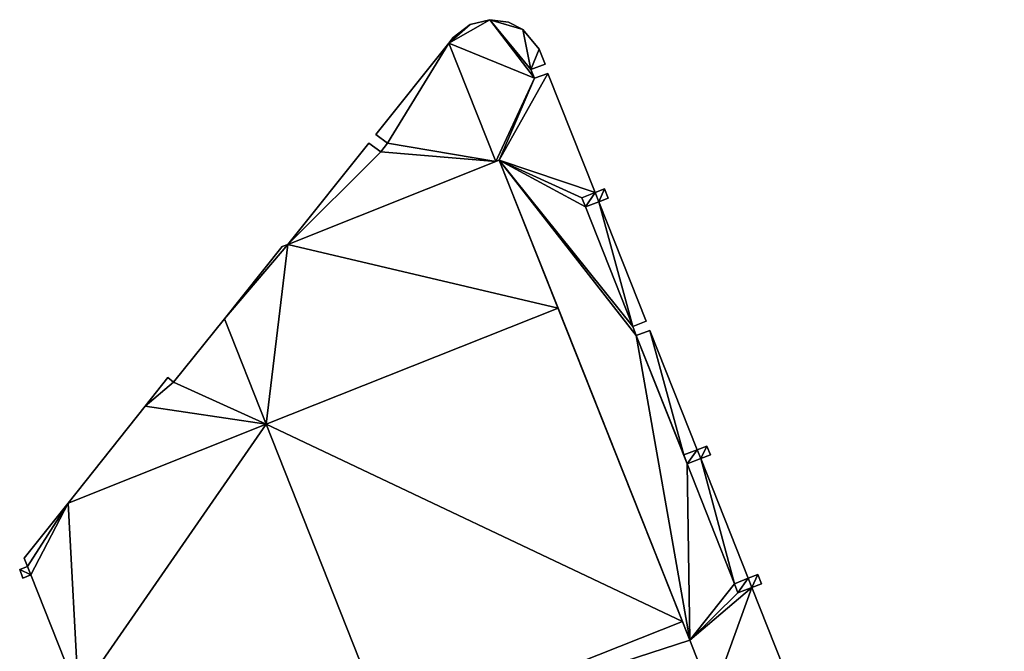
# Model space of a CAD drawing. Units: metres. Extents: x 72465 to 73139, y 352468 to 353013.
# Drawn here: x 72869 to 72895, y 352666 to 352683 of the extents above; entities that cross this region are included whole.
import ezdxf

# ---------------------------------------------------------------- set-up
doc = ezdxf.new("R2010")
doc.units = ezdxf.units.M
for name, color, linetype in [('FacadeFaces', 250, 'Continuous'), ('FloorBoundary', 4, 'Continuous'), ('FloorFaces', 250, 'Continuous'), ('OuterEaves', 4, 'Continuous'), ('RoofFaces', 24, 'Continuous')]:
    doc.layers.add(name, color=color, linetype=linetype)

msp = doc.modelspace()

# ---------------------------------------------------------------- linework, layer by layer
at = {"layer": 'FacadeFaces'}
for points in [[(72881.514, 352683.111, 268.58), (72880.986, 352682.979, 254.53), (72880.986, 352682.979, 268.58), (72881.514, 352683.111, 268.58)], [(72881.514, 352683.111, 254.53), (72880.986, 352682.979, 254.53), (72881.514, 352683.111, 268.58), (72881.514, 352683.111, 254.53)], [(72882.007, 352683.044, 268.58), (72881.514, 352683.111, 254.53), (72881.514, 352683.111, 268.58), (72882.007, 352683.044, 268.58)], [(72882.007, 352683.044, 254.53), (72881.514, 352683.111, 254.53), (72882.007, 352683.044, 268.58), (72882.007, 352683.044, 254.53)], [(72880.986, 352682.979, 268.58), (72880.531, 352682.637, 254.53), (72880.531, 352682.637, 268.58), (72880.986, 352682.979, 268.58)], [(72880.986, 352682.979, 254.53), (72880.531, 352682.637, 254.53), (72880.986, 352682.979, 268.58), (72880.986, 352682.979, 254.53)], [(72882.39, 352682.849, 268.58), (72882.007, 352683.044, 254.53), (72882.007, 352683.044, 268.58), (72882.39, 352682.849, 268.58)], [(72882.39, 352682.849, 254.53), (72882.007, 352683.044, 254.53), (72882.39, 352682.849, 268.58), (72882.39, 352682.849, 254.53)], [(72882.826, 352682.32, 268.58), (72882.39, 352682.849, 254.53), (72882.39, 352682.849, 268.58), (72882.826, 352682.32, 268.58)], [(72882.826, 352682.32, 254.53), (72882.39, 352682.849, 254.53), (72882.826, 352682.32, 268.58), (72882.826, 352682.32, 254.53)], [(72880.531, 352682.637, 268.58), (72880.412, 352682.487, 254.53), (72880.412, 352682.487, 268.58), (72880.531, 352682.637, 268.58)], [(72880.531, 352682.637, 254.53), (72880.412, 352682.487, 254.53), (72880.531, 352682.637, 268.58), (72880.531, 352682.637, 254.53)], [(72880.412, 352682.487, 268.58), (72878.464, 352680.038, 254.53), (72878.464, 352680.038, 268.58), (72880.412, 352682.487, 268.58)], [(72880.412, 352682.487, 254.53), (72878.464, 352680.038, 254.53), (72880.412, 352682.487, 268.58), (72880.412, 352682.487, 254.53)], [(72882.992, 352681.919, 268.58), (72882.826, 352682.32, 254.53), (72882.826, 352682.32, 268.58), (72882.992, 352681.919, 268.58)], [(72882.992, 352681.919, 254.53), (72882.826, 352682.32, 254.53), (72882.992, 352681.919, 268.58), (72882.992, 352681.919, 254.53)], [(72882.611, 352681.774, 268.58), (72882.992, 352681.919, 254.53), (72882.992, 352681.919, 268.58), (72882.611, 352681.774, 268.58)], [(72882.611, 352681.774, 254.53), (72882.992, 352681.919, 254.53), (72882.611, 352681.774, 268.58), (72882.611, 352681.774, 254.53)], [(72882.702, 352681.544, 268.58), (72882.611, 352681.774, 254.53), (72882.611, 352681.774, 268.58), (72882.702, 352681.544, 268.58)], [(72882.702, 352681.544, 254.53), (72882.611, 352681.774, 254.53), (72882.702, 352681.544, 268.58), (72882.702, 352681.544, 254.53)], [(72883.066, 352681.674, 268.58), (72882.702, 352681.544, 254.53), (72882.702, 352681.544, 268.58), (72883.066, 352681.674, 268.58)], [(72883.066, 352681.674, 254.53), (72882.702, 352681.544, 254.53), (72883.066, 352681.674, 268.58), (72883.066, 352681.674, 254.53)], [(72884.33, 352678.487, 268.58), (72883.066, 352681.674, 254.53), (72883.066, 352681.674, 268.58), (72884.33, 352678.487, 268.58)], [(72884.33, 352678.487, 254.53), (72883.066, 352681.674, 254.53), (72884.33, 352678.487, 268.58), (72884.33, 352678.487, 254.53)], [(72878.464, 352680.038, 268.58), (72878.771, 352679.807, 254.53), (72878.771, 352679.807, 268.58), (72878.464, 352680.038, 268.58)], [(72878.464, 352680.038, 254.53), (72878.771, 352679.807, 254.53), (72878.464, 352680.038, 268.58), (72878.464, 352680.038, 254.53)], [(72878.276, 352679.81, 268.58), (72876.101, 352677.095, 254.53), (72876.101, 352677.095, 268.58), (72878.276, 352679.81, 268.58)], [(72878.276, 352679.81, 254.53), (72876.101, 352677.095, 254.53), (72878.276, 352679.81, 268.58), (72878.276, 352679.81, 254.53)], [(72878.593, 352679.571, 268.58), (72878.276, 352679.81, 254.53), (72878.276, 352679.81, 268.58), (72878.593, 352679.571, 268.58)], [(72878.593, 352679.571, 254.53), (72878.276, 352679.81, 254.53), (72878.593, 352679.571, 268.58), (72878.593, 352679.571, 254.53)], [(72878.771, 352679.807, 268.58), (72878.593, 352679.571, 254.53), (72878.593, 352679.571, 268.58), (72878.771, 352679.807, 268.58)], [(72878.771, 352679.807, 254.53), (72878.593, 352679.571, 254.53), (72878.771, 352679.807, 268.58), (72878.771, 352679.807, 254.53)], [(72881.764, 352679.353, 268.65), (72876.101, 352677.095, 254.388), (72876.101, 352677.095, 268.65), (72881.764, 352679.353, 268.65)], [(72881.764, 352679.353, 254.388), (72876.101, 352677.095, 254.388), (72881.764, 352679.353, 268.65), (72881.764, 352679.353, 254.388)], [(72876.101, 352677.095, 268.58), (72881.671, 352679.316, 254.53), (72881.671, 352679.316, 268.58), (72876.101, 352677.095, 268.58)], [(72876.101, 352677.095, 254.53), (72881.671, 352679.316, 254.53), (72876.101, 352677.095, 268.58), (72876.101, 352677.095, 254.53)], [(72881.671, 352679.316, 268.58), (72881.764, 352679.353, 254.53), (72881.764, 352679.353, 268.58), (72881.671, 352679.316, 268.58)], [(72881.671, 352679.316, 254.53), (72881.764, 352679.353, 254.53), (72881.671, 352679.316, 268.58), (72881.671, 352679.316, 254.53)], [(72883.338, 352675.391, 268.65), (72881.764, 352679.353, 254.388), (72881.764, 352679.353, 268.65), (72883.338, 352675.391, 268.65)], [(72883.338, 352675.391, 254.388), (72881.764, 352679.353, 254.388), (72883.338, 352675.391, 268.65), (72883.338, 352675.391, 254.388)], [(72881.764, 352679.353, 268.58), (72886.865, 352666.513, 254.53), (72886.865, 352666.513, 268.58), (72881.764, 352679.353, 268.58)], [(72881.764, 352679.353, 254.53), (72886.865, 352666.513, 254.53), (72881.764, 352679.353, 268.58), (72881.764, 352679.353, 254.53)], [(72884.581, 352678.588, 268.875), (72884.33, 352678.487, 254.579), (72884.33, 352678.487, 268.875), (72884.581, 352678.588, 268.875)], [(72884.581, 352678.588, 254.579), (72884.33, 352678.487, 254.579), (72884.581, 352678.588, 268.875), (72884.581, 352678.588, 254.579)], [(72884.68, 352678.338, 268.875), (72884.581, 352678.588, 254.579), (72884.581, 352678.588, 268.875), (72884.68, 352678.338, 268.875)], [(72884.68, 352678.338, 254.579), (72884.581, 352678.588, 254.579), (72884.68, 352678.338, 268.875), (72884.68, 352678.338, 254.579)], [(72883.968, 352678.342, 268.58), (72884.33, 352678.487, 254.53), (72884.33, 352678.487, 268.58), (72883.968, 352678.342, 268.58)], [(72883.968, 352678.342, 254.53), (72884.33, 352678.487, 254.53), (72883.968, 352678.342, 268.58), (72883.968, 352678.342, 254.53)], [(72884.33, 352678.487, 268.875), (72883.968, 352678.342, 254.579), (72883.968, 352678.342, 268.875), (72884.33, 352678.487, 268.875)], [(72884.33, 352678.487, 254.579), (72883.968, 352678.342, 254.579), (72884.33, 352678.487, 268.875), (72884.33, 352678.487, 254.579)], [(72884.066, 352678.102, 268.58), (72883.968, 352678.342, 254.53), (72883.968, 352678.342, 268.58), (72884.066, 352678.102, 268.58)], [(72884.066, 352678.102, 254.53), (72883.968, 352678.342, 254.53), (72884.066, 352678.102, 268.58), (72884.066, 352678.102, 254.53)], [(72883.968, 352678.342, 268.875), (72884.066, 352678.102, 254.579), (72884.066, 352678.102, 268.875), (72883.968, 352678.342, 268.875)], [(72883.968, 352678.342, 254.579), (72884.066, 352678.102, 254.579), (72883.968, 352678.342, 268.875), (72883.968, 352678.342, 254.579)], [(72884.428, 352678.241, 268.875), (72884.428, 352678.241, 254.579), (72884.68, 352678.338, 268.875), (72884.428, 352678.241, 268.875)], [(72884.68, 352678.338, 268.875), (72884.428, 352678.241, 254.579), (72884.68, 352678.338, 254.579), (72884.68, 352678.338, 268.875)], [(72884.428, 352678.241, 268.58), (72884.066, 352678.102, 254.53), (72884.066, 352678.102, 268.58), (72884.428, 352678.241, 268.58)], [(72884.428, 352678.241, 254.53), (72884.066, 352678.102, 254.53), (72884.428, 352678.241, 268.58), (72884.428, 352678.241, 254.53)], [(72884.066, 352678.102, 268.875), (72884.428, 352678.241, 254.579), (72884.428, 352678.241, 268.875), (72884.066, 352678.102, 268.875)], [(72884.066, 352678.102, 254.579), (72884.428, 352678.241, 254.579), (72884.066, 352678.102, 268.875), (72884.066, 352678.102, 254.579)], [(72885.695, 352675.045, 268.58), (72884.428, 352678.241, 254.53), (72884.428, 352678.241, 268.58), (72885.695, 352675.045, 268.58)], [(72885.695, 352675.045, 254.53), (72884.428, 352678.241, 254.53), (72885.695, 352675.045, 268.58), (72885.695, 352675.045, 254.53)], [(72875.957, 352677.038, 268.65), (72874.41, 352675.106, 254.388), (72874.41, 352675.106, 268.65), (72875.957, 352677.038, 268.65)], [(72875.957, 352677.038, 254.388), (72874.41, 352675.106, 254.388), (72875.957, 352677.038, 268.65), (72875.957, 352677.038, 254.388)], [(72876.101, 352677.095, 268.65), (72875.957, 352677.038, 254.388), (72875.957, 352677.038, 268.65), (72876.101, 352677.095, 268.65)], [(72876.101, 352677.095, 254.388), (72875.957, 352677.038, 254.388), (72876.101, 352677.095, 268.65), (72876.101, 352677.095, 254.388)], [(72875.525, 352672.286, 268.65), (72883.338, 352675.391, 254.388), (72883.338, 352675.391, 268.65), (72875.525, 352672.286, 268.65)], [(72875.525, 352672.286, 254.388), (72883.338, 352675.391, 254.388), (72875.525, 352672.286, 268.65), (72875.525, 352672.286, 254.388)], [(72883.338, 352675.391, 272.071), (72875.525, 352672.286, 254.388), (72875.525, 352672.286, 272.071), (72883.338, 352675.391, 272.071)], [(72883.338, 352675.391, 254.388), (72875.525, 352672.286, 254.388), (72883.338, 352675.391, 272.071), (72883.338, 352675.391, 254.388)], [(72886.666, 352667.013, 272.071), (72883.338, 352675.391, 254.388), (72883.338, 352675.391, 272.071), (72886.666, 352667.013, 272.071)], [(72886.666, 352667.013, 254.388), (72883.338, 352675.391, 254.388), (72886.666, 352667.013, 272.071), (72886.666, 352667.013, 254.388)], [(72874.41, 352675.106, 268.65), (72873.05, 352673.408, 254.388), (72873.05, 352673.408, 268.65), (72874.41, 352675.106, 268.65)], [(72874.41, 352675.106, 254.388), (72873.05, 352673.408, 254.388), (72874.41, 352675.106, 268.65), (72874.41, 352675.106, 254.388)], [(72885.336, 352674.9, 268.58), (72885.695, 352675.045, 254.53), (72885.695, 352675.045, 268.58), (72885.336, 352674.9, 268.58)], [(72885.336, 352674.9, 254.53), (72885.695, 352675.045, 254.53), (72885.336, 352674.9, 268.58), (72885.336, 352674.9, 254.53)], [(72885.43, 352674.664, 268.58), (72885.336, 352674.9, 254.53), (72885.336, 352674.9, 268.58), (72885.43, 352674.664, 268.58)], [(72885.43, 352674.664, 254.53), (72885.336, 352674.9, 254.53), (72885.43, 352674.664, 268.58), (72885.43, 352674.664, 254.53)], [(72885.794, 352674.797, 268.58), (72885.43, 352674.664, 254.53), (72885.43, 352674.664, 268.58), (72885.794, 352674.797, 268.58)], [(72885.794, 352674.797, 254.53), (72885.43, 352674.664, 254.53), (72885.794, 352674.797, 268.58), (72885.794, 352674.797, 254.53)], [(72887.06, 352671.603, 268.58), (72885.794, 352674.797, 254.53), (72885.794, 352674.797, 268.58), (72887.06, 352671.603, 268.58)], [(72887.06, 352671.603, 254.53), (72885.794, 352674.797, 254.53), (72887.06, 352671.603, 268.58), (72887.06, 352671.603, 254.53)], [(72872.894, 352673.539, 268.65), (72872.286, 352672.773, 254.388), (72872.286, 352672.773, 268.65), (72872.894, 352673.539, 268.65)], [(72872.894, 352673.539, 254.388), (72872.286, 352672.773, 254.388), (72872.894, 352673.539, 268.65), (72872.894, 352673.539, 254.388)], [(72873.05, 352673.408, 268.65), (72872.894, 352673.539, 254.388), (72872.894, 352673.539, 268.65), (72873.05, 352673.408, 268.65)], [(72873.05, 352673.408, 254.388), (72872.894, 352673.539, 254.388), (72873.05, 352673.408, 268.65), (72873.05, 352673.408, 254.388)], [(72872.286, 352672.773, 268.65), (72870.225, 352670.179, 254.388), (72870.225, 352670.179, 268.65), (72872.286, 352672.773, 268.65)], [(72872.286, 352672.773, 254.388), (72870.225, 352670.179, 254.388), (72872.286, 352672.773, 268.65), (72872.286, 352672.773, 254.388)], [(72878.84, 352663.902, 268.65), (72875.525, 352672.286, 254.388), (72875.525, 352672.286, 268.65), (72878.84, 352663.902, 268.65)], [(72878.84, 352663.902, 254.388), (72875.525, 352672.286, 254.388), (72878.84, 352663.902, 268.65), (72878.84, 352663.902, 254.388)], [(72875.525, 352672.286, 272.071), (72878.84, 352663.902, 254.388), (72878.84, 352663.902, 272.071), (72875.525, 352672.286, 272.071)], [(72875.525, 352672.286, 254.388), (72878.84, 352663.902, 254.388), (72875.525, 352672.286, 272.071), (72875.525, 352672.286, 254.388)], [(72886.701, 352671.464, 268.58), (72887.06, 352671.603, 254.53), (72887.06, 352671.603, 268.58), (72886.701, 352671.464, 268.58)], [(72886.701, 352671.464, 254.53), (72887.06, 352671.603, 254.53), (72886.701, 352671.464, 268.58), (72886.701, 352671.464, 254.53)], [(72887.06, 352671.603, 272.089), (72886.701, 352671.464, 254.559), (72886.701, 352671.464, 272.089), (72887.06, 352671.603, 272.089)], [(72887.06, 352671.603, 254.559), (72886.701, 352671.464, 254.559), (72887.06, 352671.603, 272.089), (72887.06, 352671.603, 254.559)], [(72886.79, 352671.23, 268.58), (72886.701, 352671.464, 254.53), (72886.701, 352671.464, 268.58), (72886.79, 352671.23, 268.58)], [(72886.79, 352671.23, 254.53), (72886.701, 352671.464, 254.53), (72886.79, 352671.23, 268.58), (72886.79, 352671.23, 254.53)], [(72886.701, 352671.464, 272.089), (72886.79, 352671.23, 254.559), (72886.79, 352671.23, 272.089), (72886.701, 352671.464, 272.089)], [(72886.701, 352671.464, 254.559), (72886.79, 352671.23, 254.559), (72886.701, 352671.464, 272.089), (72886.701, 352671.464, 254.559)], [(72887.319, 352671.704, 272.089), (72887.319, 352671.704, 254.559), (72887.06, 352671.603, 272.089), (72887.319, 352671.704, 272.089)], [(72887.06, 352671.603, 272.089), (72887.319, 352671.704, 254.559), (72887.06, 352671.603, 254.559), (72887.06, 352671.603, 272.089)], [(72887.154, 352671.367, 272.089), (72887.413, 352671.465, 254.559), (72887.413, 352671.465, 272.089), (72887.154, 352671.367, 272.089)], [(72887.154, 352671.367, 254.559), (72887.413, 352671.465, 254.559), (72887.154, 352671.367, 272.089), (72887.154, 352671.367, 254.559)], [(72887.413, 352671.465, 272.089), (72887.319, 352671.704, 254.559), (72887.319, 352671.704, 272.089), (72887.413, 352671.465, 272.089)], [(72887.413, 352671.465, 254.559), (72887.319, 352671.704, 254.559), (72887.413, 352671.465, 272.089), (72887.413, 352671.465, 254.559)], [(72887.154, 352671.367, 268.58), (72886.79, 352671.23, 254.53), (72886.79, 352671.23, 268.58), (72887.154, 352671.367, 268.58)], [(72887.154, 352671.367, 254.53), (72886.79, 352671.23, 254.53), (72887.154, 352671.367, 268.58), (72887.154, 352671.367, 254.53)], [(72886.79, 352671.23, 272.089), (72887.154, 352671.367, 254.559), (72887.154, 352671.367, 272.089), (72886.79, 352671.23, 272.089)], [(72886.79, 352671.23, 254.559), (72887.154, 352671.367, 254.559), (72886.79, 352671.23, 272.089), (72886.79, 352671.23, 254.559)], [(72888.423, 352668.166, 268.58), (72887.154, 352671.367, 254.53), (72887.154, 352671.367, 268.58), (72888.423, 352668.166, 268.58)], [(72888.423, 352668.166, 254.53), (72887.154, 352671.367, 254.53), (72888.423, 352668.166, 268.58), (72888.423, 352668.166, 254.53)], [(72870.225, 352670.179, 268.65), (72869.051, 352668.701, 254.388), (72869.051, 352668.701, 268.65), (72870.225, 352670.179, 268.65)], [(72870.225, 352670.179, 254.388), (72869.051, 352668.701, 254.388), (72870.225, 352670.179, 268.65), (72870.225, 352670.179, 254.388)], [(72869.051, 352668.701, 268.65), (72869.139, 352668.48, 254.388), (72869.139, 352668.48, 268.65), (72869.051, 352668.701, 268.65)], [(72869.051, 352668.701, 254.388), (72869.139, 352668.48, 254.388), (72869.051, 352668.701, 268.65), (72869.051, 352668.701, 254.388)], [(72869.139, 352668.48, 268.65), (72868.93, 352668.397, 254.388), (72868.93, 352668.397, 268.65), (72869.139, 352668.48, 268.65)], [(72869.139, 352668.48, 254.388), (72868.93, 352668.397, 254.388), (72869.139, 352668.48, 268.65), (72869.139, 352668.48, 254.388)], [(72868.93, 352668.397, 268.65), (72869.017, 352668.171, 254.388), (72869.017, 352668.171, 268.65), (72868.93, 352668.397, 268.65)], [(72868.93, 352668.397, 254.388), (72869.017, 352668.171, 254.388), (72868.93, 352668.397, 268.65), (72868.93, 352668.397, 254.388)], [(72869.017, 352668.171, 268.65), (72869.228, 352668.254, 254.388), (72869.228, 352668.254, 268.65), (72869.017, 352668.171, 268.65)], [(72869.017, 352668.171, 254.388), (72869.228, 352668.254, 254.388), (72869.017, 352668.171, 268.65), (72869.017, 352668.171, 254.388)], [(72869.228, 352668.254, 268.65), (72870.501, 352665.038, 254.388), (72870.501, 352665.038, 268.65), (72869.228, 352668.254, 268.65)], [(72869.228, 352668.254, 254.388), (72870.501, 352665.038, 254.388), (72869.228, 352668.254, 268.65), (72869.228, 352668.254, 254.388)], [(72888.055, 352668.017, 268.58), (72888.423, 352668.166, 254.53), (72888.423, 352668.166, 268.58), (72888.055, 352668.017, 268.58)], [(72888.055, 352668.017, 254.53), (72888.423, 352668.166, 254.53), (72888.055, 352668.017, 268.58), (72888.055, 352668.017, 254.53)], [(72888.423, 352668.166, 272.102), (72888.055, 352668.017, 254.543), (72888.055, 352668.017, 272.102), (72888.423, 352668.166, 272.102)], [(72888.423, 352668.166, 254.543), (72888.055, 352668.017, 254.543), (72888.423, 352668.166, 272.102), (72888.423, 352668.166, 254.543)], [(72888.68, 352668.27, 272.102), (72888.68, 352668.27, 254.543), (72888.423, 352668.166, 272.102), (72888.68, 352668.27, 272.102)], [(72888.423, 352668.166, 272.102), (72888.68, 352668.27, 254.543), (72888.423, 352668.166, 254.543), (72888.423, 352668.166, 272.102)], [(72888.781, 352668.02, 272.102), (72888.68, 352668.27, 254.543), (72888.68, 352668.27, 272.102), (72888.781, 352668.02, 272.102)], [(72888.781, 352668.02, 254.543), (72888.68, 352668.27, 254.543), (72888.781, 352668.02, 272.102), (72888.781, 352668.02, 254.543)], [(72888.15, 352667.779, 268.58), (72888.055, 352668.017, 254.53), (72888.055, 352668.017, 268.58), (72888.15, 352667.779, 268.58)], [(72888.15, 352667.779, 254.53), (72888.055, 352668.017, 254.53), (72888.15, 352667.779, 268.58), (72888.15, 352667.779, 254.53)], [(72888.055, 352668.017, 272.102), (72888.15, 352667.779, 254.543), (72888.15, 352667.779, 272.102), (72888.055, 352668.017, 272.102)], [(72888.055, 352668.017, 254.543), (72888.15, 352667.779, 254.543), (72888.055, 352668.017, 272.102), (72888.055, 352668.017, 254.543)], [(72888.52, 352667.921, 268.58), (72888.15, 352667.779, 254.53), (72888.15, 352667.779, 268.58), (72888.52, 352667.921, 268.58)], [(72888.52, 352667.921, 254.53), (72888.15, 352667.779, 254.53), (72888.52, 352667.921, 268.58), (72888.52, 352667.921, 254.53)], [(72888.15, 352667.779, 272.102), (72888.52, 352667.921, 254.543), (72888.52, 352667.921, 272.102), (72888.15, 352667.779, 272.102)], [(72888.15, 352667.779, 254.543), (72888.52, 352667.921, 254.543), (72888.15, 352667.779, 272.102), (72888.15, 352667.779, 254.543)], [(72888.52, 352667.921, 272.102), (72888.781, 352668.02, 254.543), (72888.781, 352668.02, 272.102), (72888.52, 352667.921, 272.102)], [(72888.52, 352667.921, 254.543), (72888.781, 352668.02, 254.543), (72888.52, 352667.921, 272.102), (72888.52, 352667.921, 254.543)], [(72889.789, 352664.722, 268.58), (72888.52, 352667.921, 254.53), (72888.52, 352667.921, 268.58), (72889.789, 352664.722, 268.58)], [(72889.789, 352664.722, 254.53), (72888.52, 352667.921, 254.53), (72889.789, 352664.722, 268.58), (72889.789, 352664.722, 254.53)], [(72886.865, 352666.513, 272.071), (72886.666, 352667.013, 254.388), (72886.666, 352667.013, 272.071), (72886.865, 352666.513, 272.071)], [(72886.865, 352666.513, 254.388), (72886.666, 352667.013, 254.388), (72886.865, 352666.513, 272.071), (72886.865, 352666.513, 254.388)], [(72887.463, 352664.984, 272.071), (72886.865, 352666.513, 254.388), (72886.865, 352666.513, 272.071), (72887.463, 352664.984, 272.071)], [(72887.463, 352664.984, 254.388), (72886.865, 352666.513, 254.388), (72887.463, 352664.984, 272.071), (72887.463, 352664.984, 254.388)], [(72886.865, 352666.513, 268.58), (72887.463, 352664.984, 254.53), (72887.463, 352664.984, 268.58), (72886.865, 352666.513, 268.58)], [(72886.865, 352666.513, 254.53), (72887.463, 352664.984, 254.53), (72886.865, 352666.513, 268.58), (72886.865, 352666.513, 254.53)]]:
    msp.add_3dface(points, dxfattribs=at)
at = {"layer": 'FloorBoundary'}
for points in [[(72889.789, 352664.722, 254.53), (72888.52, 352667.921, 254.53), (72888.15, 352667.779, 254.53), (72888.055, 352668.017, 254.53), (72888.423, 352668.166, 254.53), (72887.154, 352671.367, 254.53), (72886.79, 352671.23, 254.53), (72886.701, 352671.464, 254.53), (72887.06, 352671.603, 254.53), (72885.794, 352674.797, 254.53), (72885.43, 352674.664, 254.53), (72885.336, 352674.9, 254.53), (72885.695, 352675.045, 254.53), (72884.428, 352678.241, 254.53), (72884.066, 352678.102, 254.53), (72883.968, 352678.342, 254.53), (72884.33, 352678.487, 254.53), (72883.066, 352681.674, 254.53), (72882.702, 352681.544, 254.53), (72882.611, 352681.774, 254.53), (72882.992, 352681.919, 254.53), (72882.826, 352682.32, 254.53), (72882.39, 352682.849, 254.53), (72882.007, 352683.044, 254.53), (72881.514, 352683.111, 254.53), (72880.986, 352682.979, 254.53), (72880.531, 352682.637, 254.53), (72880.412, 352682.487, 254.53), (72878.464, 352680.038, 254.53), (72878.771, 352679.807, 254.53), (72878.593, 352679.571, 254.53), (72878.276, 352679.81, 254.53), (72876.101, 352677.095, 254.53), (72881.671, 352679.316, 254.53), (72881.764, 352679.353, 254.53), (72886.865, 352666.513, 254.53), (72887.463, 352664.984, 254.53)], [(72878.84, 352663.902, 254.388), (72875.525, 352672.286, 254.388), (72883.338, 352675.391, 254.388), (72881.764, 352679.353, 254.388), (72876.101, 352677.095, 254.388), (72875.957, 352677.038, 254.388), (72874.41, 352675.106, 254.388), (72873.05, 352673.408, 254.388), (72872.894, 352673.539, 254.388), (72872.286, 352672.773, 254.388), (72870.225, 352670.179, 254.388), (72869.051, 352668.701, 254.388), (72869.139, 352668.48, 254.388), (72868.93, 352668.397, 254.388), (72869.017, 352668.171, 254.388), (72869.228, 352668.254, 254.388), (72870.501, 352665.038, 254.388)], [(72884.68, 352678.338, 254.579), (72884.581, 352678.588, 254.579), (72884.33, 352678.487, 254.579), (72883.968, 352678.342, 254.579), (72884.066, 352678.102, 254.579), (72884.428, 352678.241, 254.579), (72884.68, 352678.338, 254.579)], [(72895.277, 352650.956, 254.388), (72894.003, 352654.172, 254.388), (72894.236, 352654.26, 254.388), (72894.152, 352654.497, 254.388), (72893.883, 352654.399, 254.388), (72893.518, 352654.266, 254.388), (72893.583, 352654.09, 254.388), (72892.039, 352653.488, 254.388), (72887.463, 352664.984, 254.388), (72886.865, 352666.513, 254.388), (72886.666, 352667.013, 254.388), (72883.338, 352675.391, 254.388), (72875.525, 352672.286, 254.388), (72878.84, 352663.902, 254.388), (72876.207, 352662.856, 254.388), (72885.708, 352638.824, 254.388)], [(72887.06, 352671.603, 254.559), (72886.701, 352671.464, 254.559), (72886.79, 352671.23, 254.559), (72887.154, 352671.367, 254.559), (72887.413, 352671.465, 254.559), (72887.319, 352671.704, 254.559), (72887.06, 352671.603, 254.559)], [(72888.423, 352668.166, 254.543), (72888.055, 352668.017, 254.543), (72888.15, 352667.779, 254.543), (72888.52, 352667.921, 254.543), (72888.781, 352668.02, 254.543), (72888.68, 352668.27, 254.543), (72888.423, 352668.166, 254.543)]]:
    msp.add_polyline3d(points, dxfattribs=at)
at = {"layer": 'FloorFaces'}
for points in [[(72882.702, 352681.544, 254.53), (72880.412, 352682.487, 254.53), (72881.514, 352683.111, 254.53), (72882.702, 352681.544, 254.53)], [(72881.514, 352683.111, 254.53), (72880.412, 352682.487, 254.53), (72880.986, 352682.979, 254.53), (72881.514, 352683.111, 254.53)], [(72882.702, 352681.544, 254.53), (72881.514, 352683.111, 254.53), (72882.611, 352681.774, 254.53), (72882.702, 352681.544, 254.53)], [(72882.611, 352681.774, 254.53), (72881.514, 352683.111, 254.53), (72882.39, 352682.849, 254.53), (72882.611, 352681.774, 254.53)], [(72882.39, 352682.849, 254.53), (72881.514, 352683.111, 254.53), (72882.007, 352683.044, 254.53), (72882.39, 352682.849, 254.53)], [(72880.986, 352682.979, 254.53), (72880.412, 352682.487, 254.53), (72880.531, 352682.637, 254.53), (72880.986, 352682.979, 254.53)], [(72882.611, 352681.774, 254.53), (72882.39, 352682.849, 254.53), (72882.826, 352682.32, 254.53), (72882.611, 352681.774, 254.53)], [(72880.412, 352682.487, 254.53), (72878.771, 352679.807, 254.53), (72878.464, 352680.038, 254.53), (72880.412, 352682.487, 254.53)], [(72880.412, 352682.487, 254.53), (72881.671, 352679.316, 254.53), (72878.771, 352679.807, 254.53), (72880.412, 352682.487, 254.53)], [(72882.702, 352681.544, 254.53), (72881.671, 352679.316, 254.53), (72880.412, 352682.487, 254.53), (72882.702, 352681.544, 254.53)], [(72882.611, 352681.774, 254.53), (72882.826, 352682.32, 254.53), (72882.992, 352681.919, 254.53), (72882.611, 352681.774, 254.53)], [(72882.702, 352681.544, 254.53), (72881.764, 352679.353, 254.53), (72881.671, 352679.316, 254.53), (72882.702, 352681.544, 254.53)], [(72884.33, 352678.487, 254.53), (72881.764, 352679.353, 254.53), (72883.066, 352681.674, 254.53), (72884.33, 352678.487, 254.53)], [(72883.066, 352681.674, 254.53), (72881.764, 352679.353, 254.53), (72882.702, 352681.544, 254.53), (72883.066, 352681.674, 254.53)], [(72878.593, 352679.571, 254.53), (72876.101, 352677.095, 254.53), (72878.276, 352679.81, 254.53), (72878.593, 352679.571, 254.53)], [(72878.771, 352679.807, 254.53), (72881.671, 352679.316, 254.53), (72878.593, 352679.571, 254.53), (72878.771, 352679.807, 254.53)], [(72878.593, 352679.571, 254.53), (72881.671, 352679.316, 254.53), (72876.101, 352677.095, 254.53), (72878.593, 352679.571, 254.53)], [(72883.338, 352675.391, 254.388), (72876.101, 352677.095, 254.388), (72881.764, 352679.353, 254.388), (72883.338, 352675.391, 254.388)], [(72885.43, 352674.664, 254.53), (72881.764, 352679.353, 254.53), (72885.336, 352674.9, 254.53), (72885.43, 352674.664, 254.53)], [(72885.43, 352674.664, 254.53), (72886.865, 352666.513, 254.53), (72881.764, 352679.353, 254.53), (72885.43, 352674.664, 254.53)], [(72885.336, 352674.9, 254.53), (72881.764, 352679.353, 254.53), (72884.066, 352678.102, 254.53), (72885.336, 352674.9, 254.53)], [(72884.066, 352678.102, 254.53), (72881.764, 352679.353, 254.53), (72883.968, 352678.342, 254.53), (72884.066, 352678.102, 254.53)], [(72883.968, 352678.342, 254.53), (72881.764, 352679.353, 254.53), (72884.33, 352678.487, 254.53), (72883.968, 352678.342, 254.53)], [(72884.581, 352678.588, 254.579), (72884.428, 352678.241, 254.579), (72884.33, 352678.487, 254.579), (72884.581, 352678.588, 254.579)], [(72884.68, 352678.338, 254.579), (72884.428, 352678.241, 254.579), (72884.581, 352678.588, 254.579), (72884.68, 352678.338, 254.579)], [(72884.33, 352678.487, 254.579), (72884.066, 352678.102, 254.579), (72883.968, 352678.342, 254.579), (72884.33, 352678.487, 254.579)], [(72884.33, 352678.487, 254.579), (72884.428, 352678.241, 254.579), (72884.066, 352678.102, 254.579), (72884.33, 352678.487, 254.579)], [(72885.336, 352674.9, 254.53), (72884.066, 352678.102, 254.53), (72884.428, 352678.241, 254.53), (72885.336, 352674.9, 254.53)], [(72885.336, 352674.9, 254.53), (72884.428, 352678.241, 254.53), (72885.695, 352675.045, 254.53), (72885.336, 352674.9, 254.53)], [(72875.525, 352672.286, 254.388), (72874.41, 352675.106, 254.388), (72876.101, 352677.095, 254.388), (72875.525, 352672.286, 254.388)], [(72876.101, 352677.095, 254.388), (72874.41, 352675.106, 254.388), (72875.957, 352677.038, 254.388), (72876.101, 352677.095, 254.388)], [(72875.525, 352672.286, 254.388), (72876.101, 352677.095, 254.388), (72883.338, 352675.391, 254.388), (72875.525, 352672.286, 254.388)], [(72886.666, 352667.013, 254.388), (72875.525, 352672.286, 254.388), (72883.338, 352675.391, 254.388), (72886.666, 352667.013, 254.388)], [(72875.525, 352672.286, 254.388), (72873.05, 352673.408, 254.388), (72874.41, 352675.106, 254.388), (72875.525, 352672.286, 254.388)], [(72886.701, 352671.464, 254.53), (72885.43, 352674.664, 254.53), (72885.794, 352674.797, 254.53), (72886.701, 352671.464, 254.53)], [(72886.79, 352671.23, 254.53), (72885.43, 352674.664, 254.53), (72886.701, 352671.464, 254.53), (72886.79, 352671.23, 254.53)], [(72886.79, 352671.23, 254.53), (72886.865, 352666.513, 254.53), (72885.43, 352674.664, 254.53), (72886.79, 352671.23, 254.53)], [(72886.701, 352671.464, 254.53), (72885.794, 352674.797, 254.53), (72887.06, 352671.603, 254.53), (72886.701, 352671.464, 254.53)], [(72873.05, 352673.408, 254.388), (72872.286, 352672.773, 254.388), (72872.894, 352673.539, 254.388), (72873.05, 352673.408, 254.388)], [(72875.525, 352672.286, 254.388), (72872.286, 352672.773, 254.388), (72873.05, 352673.408, 254.388), (72875.525, 352672.286, 254.388)], [(72875.525, 352672.286, 254.388), (72870.225, 352670.179, 254.388), (72872.286, 352672.773, 254.388), (72875.525, 352672.286, 254.388)], [(72875.525, 352672.286, 254.388), (72870.501, 352665.038, 254.388), (72870.225, 352670.179, 254.388), (72875.525, 352672.286, 254.388)], [(72878.84, 352663.902, 254.388), (72870.501, 352665.038, 254.388), (72875.525, 352672.286, 254.388), (72878.84, 352663.902, 254.388)], [(72886.666, 352667.013, 254.388), (72878.84, 352663.902, 254.388), (72875.525, 352672.286, 254.388), (72886.666, 352667.013, 254.388)], [(72887.06, 352671.603, 254.559), (72886.79, 352671.23, 254.559), (72886.701, 352671.464, 254.559), (72887.06, 352671.603, 254.559)], [(72887.06, 352671.603, 254.559), (72887.154, 352671.367, 254.559), (72886.79, 352671.23, 254.559), (72887.06, 352671.603, 254.559)], [(72887.06, 352671.603, 254.559), (72887.319, 352671.704, 254.559), (72887.154, 352671.367, 254.559), (72887.06, 352671.603, 254.559)], [(72887.154, 352671.367, 254.559), (72887.319, 352671.704, 254.559), (72887.413, 352671.465, 254.559), (72887.154, 352671.367, 254.559)], [(72888.055, 352668.017, 254.53), (72886.79, 352671.23, 254.53), (72887.154, 352671.367, 254.53), (72888.055, 352668.017, 254.53)], [(72888.055, 352668.017, 254.53), (72886.865, 352666.513, 254.53), (72886.79, 352671.23, 254.53), (72888.055, 352668.017, 254.53)], [(72888.055, 352668.017, 254.53), (72887.154, 352671.367, 254.53), (72888.423, 352668.166, 254.53), (72888.055, 352668.017, 254.53)], [(72870.225, 352670.179, 254.388), (72869.139, 352668.48, 254.388), (72869.051, 352668.701, 254.388), (72870.225, 352670.179, 254.388)], [(72870.225, 352670.179, 254.388), (72869.228, 352668.254, 254.388), (72869.139, 352668.48, 254.388), (72870.225, 352670.179, 254.388)], [(72870.225, 352670.179, 254.388), (72870.501, 352665.038, 254.388), (72869.228, 352668.254, 254.388), (72870.225, 352670.179, 254.388)], [(72869.139, 352668.48, 254.388), (72869.228, 352668.254, 254.388), (72868.93, 352668.397, 254.388), (72869.139, 352668.48, 254.388)], [(72868.93, 352668.397, 254.388), (72869.228, 352668.254, 254.388), (72869.017, 352668.171, 254.388), (72868.93, 352668.397, 254.388)], [(72888.423, 352668.166, 254.543), (72888.15, 352667.779, 254.543), (72888.055, 352668.017, 254.543), (72888.423, 352668.166, 254.543)], [(72888.423, 352668.166, 254.543), (72888.52, 352667.921, 254.543), (72888.15, 352667.779, 254.543), (72888.423, 352668.166, 254.543)], [(72888.423, 352668.166, 254.543), (72888.68, 352668.27, 254.543), (72888.52, 352667.921, 254.543), (72888.423, 352668.166, 254.543)], [(72888.52, 352667.921, 254.543), (72888.68, 352668.27, 254.543), (72888.781, 352668.02, 254.543), (72888.52, 352667.921, 254.543)], [(72888.15, 352667.779, 254.53), (72886.865, 352666.513, 254.53), (72888.055, 352668.017, 254.53), (72888.15, 352667.779, 254.53)], [(72888.52, 352667.921, 254.53), (72886.865, 352666.513, 254.53), (72888.15, 352667.779, 254.53), (72888.52, 352667.921, 254.53)], [(72888.52, 352667.921, 254.53), (72887.463, 352664.984, 254.53), (72886.865, 352666.513, 254.53), (72888.52, 352667.921, 254.53)], [(72889.789, 352664.722, 254.53), (72887.463, 352664.984, 254.53), (72888.52, 352667.921, 254.53), (72889.789, 352664.722, 254.53)], [(72886.865, 352666.513, 254.388), (72878.84, 352663.902, 254.388), (72886.666, 352667.013, 254.388), (72886.865, 352666.513, 254.388)], [(72887.463, 352664.984, 254.388), (72878.84, 352663.902, 254.388), (72886.865, 352666.513, 254.388), (72887.463, 352664.984, 254.388)]]:
    msp.add_3dface(points, dxfattribs=at)
at = {"layer": 'OuterEaves'}
for points in [[(72889.789, 352664.722, 268.58), (72888.52, 352667.921, 268.58), (72888.15, 352667.779, 268.58), (72888.055, 352668.017, 268.58), (72888.423, 352668.166, 268.58), (72887.154, 352671.367, 268.58), (72886.79, 352671.23, 268.58), (72886.701, 352671.464, 268.58), (72887.06, 352671.603, 268.58), (72885.794, 352674.797, 268.58), (72885.43, 352674.664, 268.58), (72885.336, 352674.9, 268.58), (72885.695, 352675.045, 268.58), (72884.428, 352678.241, 268.58), (72884.066, 352678.102, 268.58), (72883.968, 352678.342, 268.58), (72884.33, 352678.487, 268.58), (72883.066, 352681.674, 268.58), (72882.702, 352681.544, 268.58), (72882.611, 352681.774, 268.58), (72882.992, 352681.919, 268.58), (72882.826, 352682.32, 268.58), (72882.39, 352682.849, 268.58), (72882.007, 352683.044, 268.58), (72881.514, 352683.111, 268.58), (72880.986, 352682.979, 268.58), (72880.531, 352682.637, 268.58), (72880.412, 352682.487, 268.58), (72878.464, 352680.038, 268.58), (72878.771, 352679.807, 268.58), (72878.593, 352679.571, 268.58), (72878.276, 352679.81, 268.58), (72876.101, 352677.095, 268.58), (72881.671, 352679.316, 268.58), (72881.764, 352679.353, 268.58), (72886.865, 352666.513, 268.58), (72887.463, 352664.984, 268.58)], [(72878.84, 352663.902, 268.65), (72875.525, 352672.286, 268.65), (72883.338, 352675.391, 268.65), (72881.764, 352679.353, 268.65), (72876.101, 352677.095, 268.65), (72875.957, 352677.038, 268.65), (72874.41, 352675.106, 268.65), (72873.05, 352673.408, 268.65), (72872.894, 352673.539, 268.65), (72872.286, 352672.773, 268.65), (72870.225, 352670.179, 268.65), (72869.051, 352668.701, 268.65), (72869.139, 352668.48, 268.65), (72868.93, 352668.397, 268.65), (72869.017, 352668.171, 268.65), (72869.228, 352668.254, 268.65), (72870.501, 352665.038, 268.65)], [(72884.68, 352678.338, 268.875), (72884.581, 352678.588, 268.875), (72884.33, 352678.487, 268.875), (72883.968, 352678.342, 268.875), (72884.066, 352678.102, 268.875), (72884.428, 352678.241, 268.875), (72884.68, 352678.338, 268.875)], [(72894.236, 352654.26, 272.071), (72894.152, 352654.497, 272.071), (72893.883, 352654.399, 272.071), (72893.518, 352654.266, 272.071), (72893.583, 352654.09, 272.071), (72892.039, 352653.488, 272.071), (72887.463, 352664.984, 272.071), (72886.865, 352666.513, 272.071), (72886.666, 352667.013, 272.071), (72883.338, 352675.391, 272.071), (72875.525, 352672.286, 272.071), (72878.84, 352663.902, 272.071), (72876.207, 352662.856, 272.071), (72885.708, 352638.824, 272.071)], [(72886.701, 352671.464, 272.089), (72886.79, 352671.23, 272.089), (72887.154, 352671.367, 272.089), (72887.413, 352671.465, 272.089), (72887.319, 352671.704, 272.089), (72887.06, 352671.603, 272.089), (72886.701, 352671.464, 272.089)], [(72888.055, 352668.017, 272.102), (72888.15, 352667.779, 272.102), (72888.52, 352667.921, 272.102), (72888.781, 352668.02, 272.102), (72888.68, 352668.27, 272.102), (72888.423, 352668.166, 272.102), (72888.055, 352668.017, 272.102)]]:
    msp.add_polyline3d(points, dxfattribs=at)
at = {"layer": 'RoofFaces'}
for points in [[(72881.514, 352683.111, 268.58), (72880.412, 352682.487, 268.58), (72882.702, 352681.544, 268.58), (72881.514, 352683.111, 268.58)], [(72880.986, 352682.979, 268.58), (72880.412, 352682.487, 268.58), (72881.514, 352683.111, 268.58), (72880.986, 352682.979, 268.58)], [(72882.611, 352681.774, 268.58), (72881.514, 352683.111, 268.58), (72882.702, 352681.544, 268.58), (72882.611, 352681.774, 268.58)], [(72882.39, 352682.849, 268.58), (72881.514, 352683.111, 268.58), (72882.611, 352681.774, 268.58), (72882.39, 352682.849, 268.58)], [(72882.007, 352683.044, 268.58), (72881.514, 352683.111, 268.58), (72882.39, 352682.849, 268.58), (72882.007, 352683.044, 268.58)], [(72880.531, 352682.637, 268.58), (72880.412, 352682.487, 268.58), (72880.986, 352682.979, 268.58), (72880.531, 352682.637, 268.58)], [(72882.826, 352682.32, 268.58), (72882.39, 352682.849, 268.58), (72882.611, 352681.774, 268.58), (72882.826, 352682.32, 268.58)], [(72878.464, 352680.038, 268.58), (72878.771, 352679.807, 268.58), (72880.412, 352682.487, 268.58), (72878.464, 352680.038, 268.58)], [(72878.771, 352679.807, 268.58), (72881.671, 352679.316, 268.58), (72880.412, 352682.487, 268.58), (72878.771, 352679.807, 268.58)], [(72880.412, 352682.487, 268.58), (72881.671, 352679.316, 268.58), (72882.702, 352681.544, 268.58), (72880.412, 352682.487, 268.58)], [(72882.992, 352681.919, 268.58), (72882.826, 352682.32, 268.58), (72882.611, 352681.774, 268.58), (72882.992, 352681.919, 268.58)], [(72881.671, 352679.316, 268.58), (72881.764, 352679.353, 268.58), (72882.702, 352681.544, 268.58), (72881.671, 352679.316, 268.58)], [(72883.066, 352681.674, 268.58), (72881.764, 352679.353, 268.58), (72884.33, 352678.487, 268.58), (72883.066, 352681.674, 268.58)], [(72882.702, 352681.544, 268.58), (72881.764, 352679.353, 268.58), (72883.066, 352681.674, 268.58), (72882.702, 352681.544, 268.58)], [(72878.276, 352679.81, 268.58), (72876.101, 352677.095, 268.58), (72878.593, 352679.571, 268.58), (72878.276, 352679.81, 268.58)], [(72878.593, 352679.571, 268.58), (72881.671, 352679.316, 268.58), (72878.771, 352679.807, 268.58), (72878.593, 352679.571, 268.58)], [(72876.101, 352677.095, 268.58), (72881.671, 352679.316, 268.58), (72878.593, 352679.571, 268.58), (72876.101, 352677.095, 268.58)], [(72881.764, 352679.353, 268.65), (72876.101, 352677.095, 268.65), (72883.338, 352675.391, 268.65), (72881.764, 352679.353, 268.65)], [(72885.336, 352674.9, 268.58), (72881.764, 352679.353, 268.58), (72885.43, 352674.664, 268.58), (72885.336, 352674.9, 268.58)], [(72881.764, 352679.353, 268.58), (72886.865, 352666.513, 268.58), (72885.43, 352674.664, 268.58), (72881.764, 352679.353, 268.58)], [(72884.066, 352678.102, 268.58), (72881.764, 352679.353, 268.58), (72885.336, 352674.9, 268.58), (72884.066, 352678.102, 268.58)], [(72883.968, 352678.342, 268.58), (72881.764, 352679.353, 268.58), (72884.066, 352678.102, 268.58), (72883.968, 352678.342, 268.58)], [(72884.33, 352678.487, 268.58), (72881.764, 352679.353, 268.58), (72883.968, 352678.342, 268.58), (72884.33, 352678.487, 268.58)], [(72884.33, 352678.487, 268.875), (72884.428, 352678.241, 268.875), (72884.581, 352678.588, 268.875), (72884.33, 352678.487, 268.875)], [(72884.581, 352678.588, 268.875), (72884.428, 352678.241, 268.875), (72884.68, 352678.338, 268.875), (72884.581, 352678.588, 268.875)], [(72883.968, 352678.342, 268.875), (72884.066, 352678.102, 268.875), (72884.33, 352678.487, 268.875), (72883.968, 352678.342, 268.875)], [(72884.066, 352678.102, 268.875), (72884.428, 352678.241, 268.875), (72884.33, 352678.487, 268.875), (72884.066, 352678.102, 268.875)], [(72884.428, 352678.241, 268.58), (72884.066, 352678.102, 268.58), (72885.336, 352674.9, 268.58), (72884.428, 352678.241, 268.58)], [(72885.695, 352675.045, 268.58), (72884.428, 352678.241, 268.58), (72885.336, 352674.9, 268.58), (72885.695, 352675.045, 268.58)], [(72876.101, 352677.095, 268.65), (72874.41, 352675.106, 268.65), (72875.525, 352672.286, 268.65), (72876.101, 352677.095, 268.65)], [(72875.957, 352677.038, 268.65), (72874.41, 352675.106, 268.65), (72876.101, 352677.095, 268.65), (72875.957, 352677.038, 268.65)], [(72883.338, 352675.391, 268.65), (72876.101, 352677.095, 268.65), (72875.525, 352672.286, 268.65), (72883.338, 352675.391, 268.65)], [(72883.338, 352675.391, 272.071), (72875.525, 352672.286, 272.071), (72886.666, 352667.013, 272.071), (72883.338, 352675.391, 272.071)], [(72874.41, 352675.106, 268.65), (72873.05, 352673.408, 268.65), (72875.525, 352672.286, 268.65), (72874.41, 352675.106, 268.65)], [(72885.794, 352674.797, 268.58), (72885.43, 352674.664, 268.58), (72886.701, 352671.464, 268.58), (72885.794, 352674.797, 268.58)], [(72886.701, 352671.464, 268.58), (72885.43, 352674.664, 268.58), (72886.79, 352671.23, 268.58), (72886.701, 352671.464, 268.58)], [(72885.43, 352674.664, 268.58), (72886.865, 352666.513, 268.58), (72886.79, 352671.23, 268.58), (72885.43, 352674.664, 268.58)], [(72887.06, 352671.603, 268.58), (72885.794, 352674.797, 268.58), (72886.701, 352671.464, 268.58), (72887.06, 352671.603, 268.58)], [(72872.894, 352673.539, 268.65), (72872.286, 352672.773, 268.65), (72873.05, 352673.408, 268.65), (72872.894, 352673.539, 268.65)], [(72873.05, 352673.408, 268.65), (72872.286, 352672.773, 268.65), (72875.525, 352672.286, 268.65), (72873.05, 352673.408, 268.65)], [(72872.286, 352672.773, 268.65), (72870.225, 352670.179, 268.65), (72875.525, 352672.286, 268.65), (72872.286, 352672.773, 268.65)], [(72870.225, 352670.179, 268.65), (72870.501, 352665.038, 268.65), (72875.525, 352672.286, 268.65), (72870.225, 352670.179, 268.65)], [(72875.525, 352672.286, 268.65), (72870.501, 352665.038, 268.65), (72878.84, 352663.902, 268.65), (72875.525, 352672.286, 268.65)], [(72875.525, 352672.286, 272.071), (72878.84, 352663.902, 272.071), (72886.666, 352667.013, 272.071), (72875.525, 352672.286, 272.071)], [(72886.79, 352671.23, 272.089), (72887.06, 352671.603, 272.089), (72886.701, 352671.464, 272.089), (72886.79, 352671.23, 272.089)], [(72887.154, 352671.367, 272.089), (72887.06, 352671.603, 272.089), (72886.79, 352671.23, 272.089), (72887.154, 352671.367, 272.089)], [(72887.319, 352671.704, 272.089), (72887.06, 352671.603, 272.089), (72887.154, 352671.367, 272.089), (72887.319, 352671.704, 272.089)], [(72887.413, 352671.465, 272.089), (72887.319, 352671.704, 272.089), (72887.154, 352671.367, 272.089), (72887.413, 352671.465, 272.089)], [(72887.154, 352671.367, 268.58), (72886.79, 352671.23, 268.58), (72888.055, 352668.017, 268.58), (72887.154, 352671.367, 268.58)], [(72886.79, 352671.23, 268.58), (72886.865, 352666.513, 268.58), (72888.055, 352668.017, 268.58), (72886.79, 352671.23, 268.58)], [(72888.423, 352668.166, 268.58), (72887.154, 352671.367, 268.58), (72888.055, 352668.017, 268.58), (72888.423, 352668.166, 268.58)], [(72869.051, 352668.701, 268.65), (72869.139, 352668.48, 268.65), (72870.225, 352670.179, 268.65), (72869.051, 352668.701, 268.65)], [(72869.139, 352668.48, 268.65), (72869.228, 352668.254, 268.65), (72870.225, 352670.179, 268.65), (72869.139, 352668.48, 268.65)], [(72869.228, 352668.254, 268.65), (72870.501, 352665.038, 268.65), (72870.225, 352670.179, 268.65), (72869.228, 352668.254, 268.65)], [(72868.93, 352668.397, 268.65), (72869.228, 352668.254, 268.65), (72869.139, 352668.48, 268.65), (72868.93, 352668.397, 268.65)], [(72869.017, 352668.171, 268.65), (72869.228, 352668.254, 268.65), (72868.93, 352668.397, 268.65), (72869.017, 352668.171, 268.65)], [(72888.15, 352667.779, 272.102), (72888.423, 352668.166, 272.102), (72888.055, 352668.017, 272.102), (72888.15, 352667.779, 272.102)], [(72888.52, 352667.921, 272.102), (72888.423, 352668.166, 272.102), (72888.15, 352667.779, 272.102), (72888.52, 352667.921, 272.102)], [(72888.68, 352668.27, 272.102), (72888.423, 352668.166, 272.102), (72888.52, 352667.921, 272.102), (72888.68, 352668.27, 272.102)], [(72888.781, 352668.02, 272.102), (72888.68, 352668.27, 272.102), (72888.52, 352667.921, 272.102), (72888.781, 352668.02, 272.102)], [(72888.055, 352668.017, 268.58), (72886.865, 352666.513, 268.58), (72888.15, 352667.779, 268.58), (72888.055, 352668.017, 268.58)], [(72888.15, 352667.779, 268.58), (72886.865, 352666.513, 268.58), (72888.52, 352667.921, 268.58), (72888.15, 352667.779, 268.58)], [(72886.865, 352666.513, 268.58), (72887.463, 352664.984, 268.58), (72888.52, 352667.921, 268.58), (72886.865, 352666.513, 268.58)], [(72888.52, 352667.921, 268.58), (72887.463, 352664.984, 268.58), (72889.789, 352664.722, 268.58), (72888.52, 352667.921, 268.58)], [(72886.666, 352667.013, 272.071), (72878.84, 352663.902, 272.071), (72886.865, 352666.513, 272.071), (72886.666, 352667.013, 272.071)], [(72886.865, 352666.513, 272.071), (72878.84, 352663.902, 272.071), (72887.463, 352664.984, 272.071), (72886.865, 352666.513, 272.071)]]:
    msp.add_3dface(points, dxfattribs=at)

doc.saveas('drawing.dxf')
